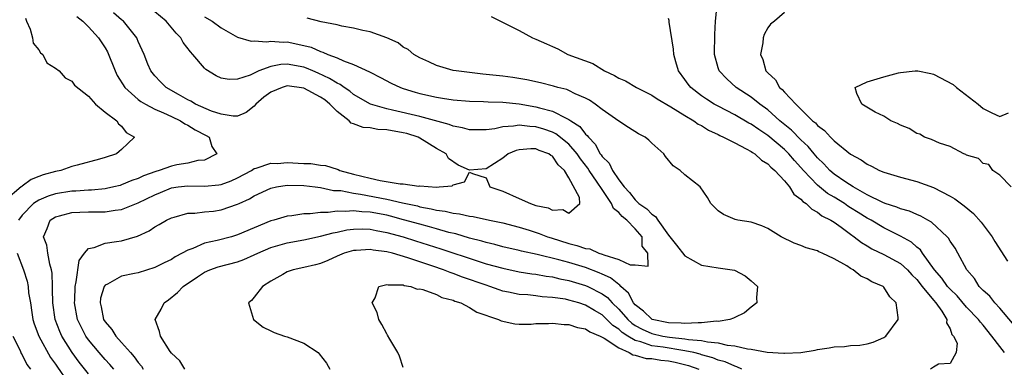
# Model space of a CAD drawing. Units: inches. Extents: x 2514000 to 2516030, y 1518000 to 1521000.
# Drawn here: x 2514941 to 2515060, y 1518271 to 1518313 of the extents above; entities that cross this region are included whole.
import ezdxf

# ---------------------------------------------------------------- set-up
doc = ezdxf.new("R2010")
doc.units = ezdxf.units.IN
doc.header["$MEASUREMENT"] = 0
doc.layers.add('LD25141518_2ft', color=82, linetype='Continuous')

msp = doc.modelspace()

# ---------------------------------------------------------------- linework, layer by layer
at = {"layer": 'LD25141518_2ft'}
for points, elevation in [([(2515060.54, 1518276.54), (2515059, 1518278.37), (2515058.41, 1518279), (2515057.81, 1518279.81), (2515057, 1518280.5), (2515056.52, 1518281), (2515055.96, 1518281.96), (2515055.02, 1518283), (2515053.95, 1518285), (2515053.6, 1518285.6), (2515053, 1518286.46), (2515052.82, 1518286.82), (2515052.65, 1518287), (2515050.77, 1518288.77), (2515050.31, 1518289), (2515049.48, 1518289.48), (2515049, 1518289.66), (2515048.09, 1518290.09), (2515047, 1518290.36), (2515046.57, 1518290.57), (2515045.17, 1518291), (2515044.89, 1518291.11), (2515043, 1518292.06), (2515041.31, 1518293), (2515040.42, 1518293.58), (2515039, 1518294.56), (2515038.49, 1518295), (2515037.78, 1518295.78), (2515037, 1518296.5), (2515036.58, 1518297), (2515035.88, 1518297.88), (2515035, 1518298.69), (2515033.87, 1518299.87), (2515032.47, 1518301), (2515031, 1518302.3), (2515030.04, 1518303), (2515029, 1518303.85), (2515027.19, 1518305), (2515026.04, 1518306.04), (2515025.13, 1518307), (2515025, 1518307.4), (2515024.56, 1518309), (2515024.59, 1518311.41), (2515024.7, 1518313), (2515024.89, 1518315)], 7196), ([(2514941.38, 1518313.38), (2514941.52, 1518313), (2514941.94, 1518312.06), (2514942.25, 1518311), (2514942.34, 1518310.34), (2514943, 1518309.54), (2514943.2, 1518309.2), (2514943.49, 1518309), (2514943.99, 1518307.99), (2514945, 1518307.36), (2514945.44, 1518307), (2514946.17, 1518306.17), (2514947, 1518305.77), (2514947.3, 1518305.3), (2514949, 1518303.98), (2514949.86, 1518303), (2514951, 1518302.05), (2514952.42, 1518301), (2514952.61, 1518300.61), (2514953, 1518300.34), (2514953.56, 1518299.56), (2514954.54, 1518299), (2514953.74, 1518298.26), (2514953, 1518297.53), (2514952.7, 1518297.3), (2514952.38, 1518297), (2514951, 1518296.54), (2514950.34, 1518296.34), (2514947.62, 1518295.62), (2514947, 1518295.48), (2514945.68, 1518295), (2514945, 1518294.87), (2514943.52, 1518294.48), (2514943, 1518294.25), (2514942.08, 1518293.92), (2514941, 1518293.09), (2514940.94, 1518293.06), (2514940.89, 1518293), (2514939, 1518291.4)], 7180), ([(2514947.58, 1518313.58), (2514948.31, 1518313), (2514949, 1518312.35), (2514950.21, 1518311), (2514951, 1518309.81), (2514951.3, 1518309.3), (2514952.23, 1518307), (2514952.47, 1518306.47), (2514953.4, 1518305), (2514955, 1518303.57), (2514955.33, 1518303.33), (2514955.88, 1518303), (2514957, 1518302.39), (2514958.06, 1518301.94), (2514959, 1518301.49), (2514960.11, 1518301), (2514960.63, 1518300.63), (2514961, 1518300.46), (2514961.88, 1518299.88), (2514963.22, 1518299.22), (2514963.58, 1518299), (2514963.88, 1518297.88), (2514964.5, 1518297), (2514963, 1518296.23), (2514962.19, 1518296.19), (2514961, 1518295.89), (2514959.67, 1518295.67), (2514959, 1518295.52), (2514957.54, 1518295), (2514957.12, 1518294.88), (2514955.64, 1518294.36), (2514955, 1518294.03), (2514954.22, 1518293.78), (2514953, 1518293.24), (2514952.81, 1518293.19), (2514952.04, 1518293), (2514951.19, 1518292.81), (2514951, 1518292.78), (2514949.37, 1518292.63), (2514949, 1518292.62), (2514947.49, 1518292.51), (2514947, 1518292.5), (2514945, 1518292.16), (2514944.12, 1518291.88), (2514943, 1518291.4), (2514942.38, 1518291), (2514941, 1518289.6), (2514940.56, 1518289)], 7182), ([(2514949, 1518270.43), (2514947.86, 1518271.86), (2514947.01, 1518273), (2514945.78, 1518275), (2514945.54, 1518275.54), (2514944.98, 1518277), (2514944.69, 1518279), (2514944.67, 1518280.67), (2514944.65, 1518281), (2514944.6, 1518282.6), (2514944.53, 1518283), (2514944.32, 1518283.68), (2514944.1, 1518285), (2514943.96, 1518285.96), (2514943.57, 1518287), (2514944, 1518288), (2514944.36, 1518289), (2514945, 1518289.39), (2514945.51, 1518289.51), (2514947, 1518289.92), (2514947.94, 1518289.94), (2514949, 1518290), (2514950.01, 1518290.01), (2514951, 1518290), (2514952.2, 1518290.2), (2514953, 1518290.29), (2514955, 1518291.1), (2514957, 1518292.06), (2514957.68, 1518292.32), (2514959, 1518292.88), (2514959.81, 1518293), (2514961, 1518293.15), (2514963, 1518293.1), (2514964.75, 1518293.25), (2514965, 1518293.3), (2514966.24, 1518293.76), (2514967, 1518294.11), (2514968.68, 1518295), (2514969, 1518295.22), (2514969.25, 1518295.25), (2514971, 1518295.87), (2514971.82, 1518295.82), (2514973, 1518295.94), (2514975, 1518295.85), (2514975.83, 1518295.83), (2514977, 1518295.64), (2514977.6, 1518295.6), (2514979, 1518295.14), (2514979.12, 1518295.12), (2514979.33, 1518295), (2514981, 1518294.55), (2514983, 1518294.05), (2514984.2, 1518293.8), (2514986.62, 1518293.38), (2514987, 1518293.37), (2514988.89, 1518293.11), (2514989, 1518293.13), (2514991, 1518292.99), (2514991.34, 1518293), (2514992.88, 1518293.12), (2514993, 1518293.26), (2514994.39, 1518293.61), (2514995, 1518294.8), (2514995.36, 1518294.64), (2514997, 1518294.1), (2514997.45, 1518293), (2514999, 1518292.5), (2515001, 1518291.62), (2515002.34, 1518291), (2515003, 1518290.77), (2515004.47, 1518290.47), (2515005, 1518290.2), (2515006.27, 1518290.27), (2515007, 1518289.82), (2515008.3, 1518291), (2515008.27, 1518291.73), (2515007, 1518294.09), (2515006.46, 1518295), (2515005.69, 1518295.69), (2515005, 1518296.73), (2515004.81, 1518296.81), (2515004.58, 1518297), (2515003.41, 1518297.41), (2515003, 1518297.59), (2515002.39, 1518297.61), (2515001, 1518297.49), (2515000.61, 1518297.39), (2514999.66, 1518297), (2514999, 1518296.46), (2514997, 1518295.17), (2514995, 1518295.04), (2514993.63, 1518295.63), (2514992.45, 1518296.45), (2514992.17, 1518297), (2514991, 1518297.66), (2514989, 1518298.9), (2514988.8, 1518299), (2514987.44, 1518299.44), (2514987, 1518299.54), (2514985, 1518299.89), (2514983.94, 1518299.94), (2514983, 1518300.12), (2514982.16, 1518300.16), (2514981, 1518300.63), (2514980.71, 1518300.71), (2514980.47, 1518301), (2514979, 1518302.11), (2514978.14, 1518303), (2514977.51, 1518303.51), (2514977, 1518303.85), (2514975, 1518304.92), (2514973, 1518305.19), (2514972.36, 1518305), (2514971, 1518304.44), (2514970.15, 1518303.85), (2514969.2, 1518303), (2514969, 1518302.76), (2514968.02, 1518301.98), (2514967, 1518301.56), (2514966.47, 1518301.53), (2514965, 1518301.78), (2514963.83, 1518302.17), (2514961.92, 1518303), (2514961.35, 1518303.35), (2514961, 1518303.51), (2514959.85, 1518304.15), (2514958.37, 1518305), (2514957.71, 1518305.71), (2514957, 1518306.42), (2514956.52, 1518307), (2514956.17, 1518307.83), (2514955.71, 1518309), (2514955, 1518310.55), (2514954.88, 1518310.88), (2514954.82, 1518311), (2514953.23, 1518313), (2514953, 1518313.18), (2514952.03, 1518314.03)], 7184), ([(2514952.05, 1518271), (2514951.57, 1518271.57), (2514951, 1518272.18), (2514950.28, 1518273), (2514949, 1518274.53), (2514948.67, 1518275), (2514948.1, 1518276.1), (2514947.69, 1518277), (2514947.32, 1518279), (2514947.35, 1518279.35), (2514947.38, 1518281), (2514947.53, 1518281.53), (2514947.87, 1518284.13), (2514948.53, 1518285), (2514949, 1518285.56), (2514949.68, 1518285.68), (2514951, 1518286.21), (2514952.4, 1518286.4), (2514953, 1518286.51), (2514954.92, 1518287.08), (2514956.31, 1518287.69), (2514957, 1518288.17), (2514957.54, 1518288.46), (2514958.42, 1518289), (2514959, 1518289.28), (2514959.36, 1518289.36), (2514961, 1518289.83), (2514961.83, 1518289.83), (2514963, 1518289.98), (2514964.08, 1518290.08), (2514965, 1518290.22), (2514967, 1518290.91), (2514967.17, 1518291), (2514968.43, 1518291.57), (2514969, 1518291.91), (2514971, 1518292.85), (2514971.71, 1518293), (2514973, 1518293.2), (2514975, 1518293.16), (2514976.38, 1518293), (2514977, 1518292.92), (2514978.59, 1518292.59), (2514979.44, 1518292.56), (2514981, 1518292.26), (2514981.85, 1518292.15), (2514985, 1518291.54), (2514986.9, 1518291.1), (2514988.71, 1518290.71), (2514989, 1518290.62), (2514990.38, 1518290.38), (2514991, 1518290.2), (2514992.07, 1518290.07), (2514993, 1518289.83), (2514993.77, 1518289.77), (2514995, 1518289.48), (2514995.44, 1518289.44), (2514997.41, 1518289), (2514999, 1518288.68), (2515001, 1518288.16), (2515002.21, 1518287.79), (2515003.4, 1518287.4), (2515004.41, 1518287), (2515004.85, 1518286.85), (2515007, 1518286.17), (2515007.95, 1518285.95), (2515009, 1518285.56), (2515009.52, 1518285.52), (2515010.62, 1518285), (2515011, 1518284.89), (2515011.21, 1518284.79), (2515013, 1518284.26), (2515014.39, 1518283.61), (2515015, 1518283.61), (2515016.57, 1518283.43), (2515016.53, 1518285), (2515015.85, 1518285.85), (2515015.83, 1518287), (2515015, 1518287.94), (2515014, 1518289), (2515013.44, 1518289.44), (2515013, 1518289.92), (2515012.39, 1518290.39), (2515012.14, 1518291), (2515011, 1518292.69), (2515010.41, 1518293.58), (2515009.45, 1518295), (2515009.28, 1518295.28), (2515008.39, 1518296.39), (2515007.99, 1518297), (2515007, 1518298.16), (2515005.43, 1518299.43), (2515005, 1518299.63), (2515003.98, 1518299.98), (2515003, 1518300.27), (2515002.29, 1518300.29), (2515001, 1518300.46), (2515000.32, 1518300.32), (2514999, 1518300.26), (2514998.03, 1518300.03), (2514997, 1518299.91), (2514995.89, 1518299.89), (2514995, 1518299.9), (2514994.14, 1518300.14), (2514993, 1518300.34), (2514992.55, 1518300.55), (2514989, 1518301.52), (2514985.71, 1518302.29), (2514985, 1518302.43), (2514983.04, 1518303), (2514981, 1518304.18), (2514980.55, 1518304.55), (2514979.87, 1518305), (2514979.36, 1518305.36), (2514979, 1518305.52), (2514978.1, 1518306.1), (2514976.73, 1518306.73), (2514976.07, 1518307), (2514975.33, 1518307.33), (2514975, 1518307.45), (2514973, 1518307.83), (2514972.21, 1518307.79), (2514971, 1518307.55), (2514969.56, 1518307), (2514968.51, 1518306.51), (2514967, 1518306.02), (2514965.97, 1518305.97), (2514965, 1518306.14), (2514964.4, 1518306.4), (2514963.17, 1518307.17), (2514963, 1518307.33), (2514961.59, 1518309), (2514961.31, 1518309.31), (2514960.44, 1518310.44), (2514960.14, 1518311), (2514959.58, 1518311.58), (2514958.36, 1518313), (2514957, 1518314.15)], 7186), ([(2514963, 1518313.55), (2514963.92, 1518313), (2514965, 1518312.21), (2514967, 1518311.1), (2514968.62, 1518310.62), (2514969, 1518310.63), (2514970.53, 1518310.53), (2514971, 1518310.62), (2514972.5, 1518310.5), (2514973, 1518310.52), (2514975, 1518310.09), (2514975.86, 1518309.86), (2514977, 1518309.36), (2514977.29, 1518309.29), (2514977.91, 1518309), (2514979, 1518308.58), (2514979.78, 1518308.22), (2514981, 1518307.8), (2514982.91, 1518306.91), (2514983, 1518306.85), (2514984.23, 1518306.23), (2514985.54, 1518305.54), (2514986.68, 1518305), (2514987, 1518304.89), (2514988.43, 1518304.43), (2514989, 1518304.28), (2514991, 1518303.83), (2514991.74, 1518303.74), (2514993, 1518303.53), (2514995, 1518303.37), (2514996.69, 1518303.31), (2514997.26, 1518303.26), (2514999, 1518303.23), (2515001, 1518303.04), (2515003, 1518302.68), (2515003.46, 1518302.54), (2515005, 1518302.15), (2515006.73, 1518301.27), (2515007, 1518301.16), (2515007.23, 1518301), (2515008.31, 1518300.31), (2515009, 1518299.38), (2515009.21, 1518299.21), (2515009.35, 1518299), (2515010.18, 1518298.18), (2515010.78, 1518297), (2515010.88, 1518296.88), (2515011, 1518296.67), (2515011.86, 1518295.86), (2515012.26, 1518295), (2515013, 1518293.86), (2515013.65, 1518293), (2515014.32, 1518292.32), (2515015, 1518291.43), (2515015.45, 1518291), (2515016.38, 1518290.38), (2515017, 1518289.71), (2515017.45, 1518289.45), (2515017.71, 1518289), (2515019, 1518287.19), (2515019.96, 1518285.96), (2515021, 1518284.69), (2515023, 1518283.57), (2515025, 1518283.24), (2515026.97, 1518282.97), (2515028.27, 1518282.27), (2515029, 1518281.67), (2515029.75, 1518281), (2515029.65, 1518279.65), (2515029.69, 1518279), (2515029, 1518278.49), (2515028.18, 1518277.82), (2515027, 1518277.26), (2515026.84, 1518277.16), (2515026.43, 1518277), (2515025, 1518276.77), (2515024.79, 1518276.79), (2515023, 1518276.58), (2515022.61, 1518276.61), (2515021, 1518276.5), (2515020.56, 1518276.56), (2515019, 1518276.58), (2515017.06, 1518277), (2515017, 1518277.03), (2515016.01, 1518278.01), (2515015, 1518278.76), (2515014.79, 1518279), (2515014.17, 1518280.17), (2515013.24, 1518281), (2515013.14, 1518281.14), (2515013, 1518281.21), (2515012.03, 1518282.03), (2515011, 1518282.49), (2515010.65, 1518282.65), (2515009, 1518283.27), (2515007, 1518283.87), (2515005.79, 1518284.21), (2515003.15, 1518284.85), (2515001.25, 1518285.25), (2515001, 1518285.32), (2514999, 1518285.78), (2514998.05, 1518286.05), (2514997, 1518286.29), (2514996.47, 1518286.47), (2514995, 1518286.83), (2514993.33, 1518287.33), (2514992.49, 1518287.51), (2514991, 1518287.93), (2514990.18, 1518288.18), (2514989, 1518288.49), (2514987.04, 1518289.04), (2514985.47, 1518289.47), (2514985, 1518289.58), (2514983, 1518289.96), (2514982, 1518290), (2514981, 1518290.13), (2514980.03, 1518290.03), (2514979, 1518290.09), (2514977.92, 1518289.92), (2514977, 1518289.93), (2514975.76, 1518289.76), (2514975, 1518289.77), (2514973.53, 1518289.53), (2514973, 1518289.49), (2514971.39, 1518289), (2514971, 1518288.9), (2514969, 1518288.07), (2514967, 1518287.21), (2514966.28, 1518287), (2514964.55, 1518286.55), (2514963, 1518286.2), (2514961.59, 1518285.59), (2514961, 1518285.39), (2514960.31, 1518285), (2514959.45, 1518284.55), (2514959, 1518284.25), (2514958.14, 1518283.86), (2514957, 1518283.26), (2514955, 1518282.65), (2514954.54, 1518282.54), (2514953, 1518282.22), (2514951.28, 1518281.28), (2514951, 1518281.16), (2514950.88, 1518281), (2514950.44, 1518279.56), (2514950.39, 1518279), (2514950.51, 1518278.51), (2514950.83, 1518277), (2514951, 1518276.72), (2514951.8, 1518275.8), (2514952.3, 1518275), (2514953, 1518274.24), (2514954.06, 1518273), (2514954.51, 1518272.51), (2514955, 1518271.8), (2514955.38, 1518271.38), (2514955.6, 1518271)], 7188), ([(2514960.64, 1518271), (2514960.01, 1518272.01), (2514959, 1518272.94), (2514958.86, 1518273.14), (2514957.69, 1518275), (2514957.56, 1518275.56), (2514957.03, 1518277), (2514957.76, 1518278.24), (2514958.12, 1518279), (2514958.64, 1518279.36), (2514959.76, 1518280.24), (2514960.41, 1518281), (2514962.17, 1518282.17), (2514963, 1518282.7), (2514963.65, 1518283), (2514964.66, 1518283.34), (2514967, 1518283.97), (2514967.75, 1518284.25), (2514969, 1518284.79), (2514969.43, 1518285), (2514971, 1518285.68), (2514973, 1518286.27), (2514975, 1518286.62), (2514977, 1518287.05), (2514978.52, 1518287.48), (2514979, 1518287.56), (2514980.18, 1518287.82), (2514981, 1518287.91), (2514982.07, 1518287.93), (2514983, 1518287.89), (2514983.74, 1518287.74), (2514985, 1518287.52), (2514987, 1518286.98), (2514988.49, 1518286.49), (2514991.54, 1518285.54), (2514995.93, 1518284.07), (2514997, 1518283.74), (2514999, 1518283.18), (2515001, 1518282.75), (2515002.51, 1518282.51), (2515003, 1518282.46), (2515004.23, 1518282.23), (2515005, 1518282.14), (2515005.91, 1518281.91), (2515007, 1518281.7), (2515009, 1518281.12), (2515009.26, 1518281), (2515011, 1518280.1), (2515011.64, 1518279.64), (2515012.2, 1518279), (2515013, 1518278.23), (2515014.1, 1518277), (2515014.57, 1518276.57), (2515015, 1518276.28), (2515015.82, 1518275.82), (2515017, 1518275.3), (2515018.33, 1518275), (2515019.14, 1518274.86), (2515021, 1518274.67), (2515021.42, 1518274.58), (2515023, 1518274.46), (2515023.71, 1518274.29), (2515025, 1518274.2), (2515026.1, 1518273.9), (2515027, 1518273.83), (2515028.56, 1518273.44), (2515029, 1518273.42), (2515030.93, 1518273.07), (2515032.95, 1518272.95), (2515033, 1518272.93), (2515034.97, 1518273.03), (2515036.7, 1518273.3), (2515037, 1518273.36), (2515038.42, 1518273.58), (2515039, 1518273.69), (2515040.24, 1518273.76), (2515041, 1518273.87), (2515042.09, 1518273.91), (2515043, 1518274.07), (2515043.72, 1518274.28), (2515045, 1518274.81), (2515045.24, 1518275), (2515046.72, 1518277), (2515046.74, 1518277.26), (2515046.51, 1518279), (2515045.72, 1518279.72), (2515045, 1518280.9), (2515044.91, 1518281), (2515043.56, 1518281.56), (2515043, 1518281.92), (2515042.24, 1518282.24), (2515041.32, 1518283), (2515041, 1518283.17), (2515040.54, 1518283.46), (2515039, 1518284.31), (2515037.58, 1518285), (2515037.17, 1518285.17), (2515037, 1518285.28), (2515035.64, 1518285.64), (2515035, 1518285.95), (2515034.2, 1518286.2), (2515032.6, 1518287), (2515031, 1518288), (2515030.29, 1518288.29), (2515029, 1518288.77), (2515027.4, 1518289), (2515027.08, 1518289.08), (2515025.67, 1518289.67), (2515025, 1518290.12), (2515024.11, 1518291), (2515023.72, 1518291.72), (2515022.85, 1518293), (2515021, 1518294.48), (2515020.43, 1518295), (2515019.56, 1518295.56), (2515018.67, 1518296.67), (2515018.44, 1518297), (2515017, 1518298.27), (2515016.63, 1518298.63), (2515016.2, 1518299), (2515015.4, 1518299.4), (2515014.17, 1518300.17), (2515013, 1518300.96), (2515011, 1518302.35), (2515010.17, 1518303), (2515009.47, 1518303.47), (2515009, 1518303.72), (2515007.74, 1518304.26), (2515007, 1518304.64), (2515006.75, 1518304.75), (2515005.66, 1518305), (2515005.15, 1518305.15), (2515003.56, 1518305.56), (2515001.93, 1518305.93), (2515000.21, 1518306.21), (2514999, 1518306.36), (2514996.6, 1518306.6), (2514993.4, 1518307), (2514993, 1518307.08), (2514991, 1518307.66), (2514990.1, 1518308.1), (2514989, 1518308.6), (2514988.27, 1518309), (2514987.59, 1518309.59), (2514987, 1518309.89), (2514986.39, 1518310.39), (2514985, 1518311), (2514983, 1518311.73), (2514982.11, 1518311.89), (2514981, 1518312.18), (2514979.59, 1518312.41), (2514979, 1518312.56), (2514977.08, 1518312.92), (2514975.38, 1518313.38)], 7190), ([(2514997.59, 1518313.59), (2514998.73, 1518313), (2515001, 1518311.87), (2515002.59, 1518311), (2515003, 1518310.84), (2515004.29, 1518310.29), (2515005, 1518309.95), (2515005.67, 1518309.67), (2515006.85, 1518309), (2515009.89, 1518307.89), (2515011.28, 1518307), (2515012.48, 1518306.47), (2515013, 1518306.15), (2515013.82, 1518305.82), (2515015.16, 1518305), (2515017, 1518304.09), (2515017.65, 1518303.65), (2515019.31, 1518302.69), (2515021, 1518301.63), (2515022.08, 1518301), (2515022.6, 1518300.6), (2515023, 1518300.41), (2515023.85, 1518299.85), (2515025, 1518299.32), (2515025.21, 1518299.21), (2515025.67, 1518299), (2515027, 1518298.31), (2515028.38, 1518297.62), (2515029, 1518297.28), (2515029.16, 1518297.16), (2515029.43, 1518297), (2515030.25, 1518296.25), (2515031, 1518295.8), (2515031.38, 1518295.38), (2515031.85, 1518295), (2515033, 1518293.75), (2515033.63, 1518293), (2515034.15, 1518292.15), (2515035, 1518291.54), (2515035.24, 1518291.24), (2515035.64, 1518291), (2515036.3, 1518290.3), (2515037, 1518289.97), (2515037.53, 1518289.53), (2515038.62, 1518289), (2515039, 1518288.75), (2515039.85, 1518288.15), (2515041, 1518287.3), (2515041.43, 1518287), (2515042.31, 1518286.31), (2515043, 1518285.91), (2515043.55, 1518285.55), (2515045, 1518284.84), (2515047, 1518283.77), (2515047.87, 1518283), (2515048.4, 1518282.4), (2515049, 1518281.81), (2515049.63, 1518281), (2515051, 1518279.34), (2515051.3, 1518279), (2515052.01, 1518277.99), (2515052.61, 1518277), (2515052.59, 1518276.59), (2515053, 1518275.87), (2515053.2, 1518275.2), (2515053.41, 1518275), (2515053.85, 1518274.15), (2515053.74, 1518273), (2515053, 1518271.7), (2515051.6, 1518271.6), (2515051, 1518271.24), (2515050.65, 1518271)], 7192), ([(2515059.59, 1518273), (2515059, 1518273.75), (2515058.06, 1518275), (2515057, 1518276.32), (2515056.66, 1518276.66), (2515056.45, 1518277), (2515055, 1518278.49), (2515053.84, 1518279.84), (2515053, 1518280.66), (2515052.7, 1518281), (2515052, 1518282), (2515051.12, 1518283), (2515049.68, 1518285), (2515049.42, 1518285.42), (2515049, 1518285.73), (2515048.33, 1518286.33), (2515047, 1518287.07), (2515045, 1518288.07), (2515043.46, 1518289), (2515043, 1518289.25), (2515041.91, 1518289.91), (2515041, 1518290.5), (2515040.68, 1518290.68), (2515040.24, 1518291), (2515039, 1518291.76), (2515038.21, 1518292.21), (2515037, 1518293.21), (2515035.31, 1518295), (2515035, 1518295.36), (2515034.21, 1518296.21), (2515033.54, 1518297), (2515033, 1518297.54), (2515031, 1518299.23), (2515029.92, 1518299.92), (2515029, 1518300.58), (2515028.72, 1518300.72), (2515027, 1518301.7), (2515025, 1518302.74), (2515024.54, 1518303), (2515023.59, 1518303.59), (2515023, 1518304.01), (2515021.71, 1518305), (2515021.4, 1518305.4), (2515021, 1518305.98), (2515020.23, 1518307), (2515019.89, 1518308.11), (2515019.65, 1518309), (2515019.62, 1518309.62), (2515019.09, 1518312.91), (2515019.08, 1518313.08), (2515019, 1518313.33)], 7194), ([(2515033, 1518314.05), (2515031.79, 1518313), (2515031.34, 1518312.66), (2515031, 1518312.21), (2515030.58, 1518311.42), (2515030.45, 1518311), (2515030.4, 1518310.4), (2515030.11, 1518309), (2515030.4, 1518308.4), (2515030.78, 1518307), (2515030.89, 1518306.89), (2515031, 1518306.76), (2515031.92, 1518305.92), (2515032.43, 1518305), (2515032.75, 1518304.75), (2515033, 1518304.45), (2515034.37, 1518303), (2515035, 1518302.4), (2515036.41, 1518301), (2515036.74, 1518300.74), (2515037, 1518300.43), (2515037.83, 1518299.83), (2515038.56, 1518299), (2515039, 1518298.56), (2515041, 1518296.96), (2515042.28, 1518296.28), (2515043, 1518295.75), (2515043.52, 1518295.52), (2515044.48, 1518295), (2515045, 1518294.77), (2515047, 1518294.18), (2515049, 1518293.67), (2515051, 1518292.92), (2515053, 1518291.88), (2515053.57, 1518291.57), (2515054.71, 1518290.71), (2515055.81, 1518289.81), (2515056.75, 1518288.75), (2515058.08, 1518287), (2515058.42, 1518286.42), (2515059.94, 1518284.06)], 7198), ([(2515060.37, 1518293), (2515059, 1518294.43), (2515058.16, 1518295), (2515057.7, 1518295.7), (2515057, 1518295.85), (2515056.45, 1518296.45), (2515055, 1518296.84), (2515054.91, 1518296.91), (2515054.66, 1518297), (2515053, 1518297.89), (2515051.72, 1518298.28), (2515050.75, 1518298.75), (2515049.91, 1518299), (2515049.37, 1518299.37), (2515049, 1518299.46), (2515048.07, 1518300.07), (2515047, 1518300.46), (2515046.67, 1518300.67), (2515045.84, 1518301), (2515045, 1518301.54), (2515043.95, 1518302.05), (2515042.36, 1518303), (2515041.73, 1518304.27), (2515041.54, 1518305), (2515043, 1518305.68), (2515045, 1518306.28), (2515046.76, 1518306.76), (2515047, 1518306.81), (2515048.8, 1518307), (2515049.02, 1518307.02), (2515049.11, 1518307), (2515050.68, 1518306.68), (2515051, 1518306.6), (2515053.36, 1518305.36), (2515053.78, 1518305), (2515056.41, 1518303), (2515057, 1518302.48), (2515058.04, 1518301.96), (2515059, 1518301.52), (2515060.06, 1518301.94)], 7200), ([(2514940.37, 1518285), (2514941.14, 1518283), (2514941.61, 1518281.61), (2514941.71, 1518281), (2514941.77, 1518280.23), (2514941.99, 1518279), (2514942.16, 1518277.84), (2514942.3, 1518277), (2514942.46, 1518276.46), (2514943, 1518275), (2514944.42, 1518272.42), (2514945, 1518271.62), (2514945.24, 1518271.24), (2514946.43, 1518269.57)], 7182), ([(2515027.88, 1518271), (2515027.28, 1518271.28), (2515027, 1518271.35), (2515025.87, 1518271.87), (2515025, 1518272.11), (2515024.38, 1518272.38), (2515023, 1518272.75), (2515022.82, 1518272.82), (2515022.08, 1518273), (2515021, 1518273.23), (2515020.75, 1518273.25), (2515018.35, 1518273.65), (2515017, 1518273.84), (2515015.69, 1518274.31), (2515015, 1518274.46), (2515014.1, 1518275), (2515013.43, 1518275.43), (2515013, 1518275.84), (2515012.29, 1518276.29), (2515011, 1518277.56), (2515010.08, 1518278.08), (2515009, 1518278.74), (2515008.2, 1518279), (2515007, 1518279.35), (2515006.56, 1518279.44), (2515005, 1518279.67), (2515003.75, 1518279.75), (2515003, 1518279.85), (2515002.04, 1518279.96), (2515001, 1518280.02), (2514999.69, 1518280.31), (2514999, 1518280.44), (2514998.58, 1518280.58), (2514997.43, 1518281), (2514997, 1518281.13), (2514994.13, 1518282.13), (2514993, 1518282.57), (2514992.67, 1518282.67), (2514991.87, 1518283), (2514990.55, 1518283.45), (2514989, 1518283.95), (2514987.55, 1518284.45), (2514985.7, 1518285), (2514985, 1518285.18), (2514983.38, 1518285.38), (2514983, 1518285.46), (2514981.33, 1518285.33), (2514981, 1518285.32), (2514979.85, 1518285), (2514979, 1518284.64), (2514977.88, 1518284.12), (2514977, 1518283.78), (2514976.4, 1518283.6), (2514975, 1518283.27), (2514973.7, 1518283), (2514973, 1518282.74), (2514972.45, 1518282.45), (2514971, 1518281.61), (2514970, 1518281), (2514969, 1518279.7), (2514968.69, 1518279.31), (2514968.33, 1518279), (2514968.91, 1518277), (2514970.07, 1518276.07), (2514971, 1518275.63), (2514971.42, 1518275.42), (2514972.64, 1518275), (2514973, 1518274.89), (2514975, 1518274.14), (2514976.71, 1518273), (2514976.86, 1518272.86), (2514977.72, 1518271.72), (2514978.12, 1518271)], 7192), ([(2514987, 1518271.22), (2514986.56, 1518272.56), (2514986.36, 1518273), (2514985.36, 1518274.64), (2514985.11, 1518275.11), (2514985, 1518275.27), (2514984.41, 1518276.41), (2514984.03, 1518277), (2514983.83, 1518277.83), (2514983.23, 1518279), (2514983.6, 1518279.6), (2514984.06, 1518281), (2514985, 1518281.24), (2514985.18, 1518281.18), (2514987, 1518281.17), (2514987.12, 1518281.12), (2514987.89, 1518281), (2514988.66, 1518280.66), (2514989, 1518280.69), (2514989.37, 1518280.63), (2514991, 1518280.01), (2514991.66, 1518279.66), (2514993, 1518279.34), (2514993.22, 1518279.22), (2514993.93, 1518279), (2514995, 1518278.44), (2514995.89, 1518277.89), (2514998.51, 1518277), (2514998.82, 1518276.82), (2515000.47, 1518276.47), (2515001, 1518276.44), (2515002.45, 1518276.45), (2515003, 1518276.5), (2515004.53, 1518276.53), (2515005, 1518276.57), (2515006.4, 1518276.4), (2515007, 1518276.4), (2515008.03, 1518276.03), (2515009, 1518275.87), (2515009.51, 1518275.51), (2515010.77, 1518275), (2515011.25, 1518274.75), (2515013, 1518273.57), (2515014.27, 1518273), (2515014.72, 1518272.72), (2515015, 1518272.69), (2515016.31, 1518272.31), (2515017, 1518272.28), (2515018.09, 1518272.09), (2515019, 1518272), (2515019.83, 1518271.83), (2515021.44, 1518271.44), (2515022.67, 1518271)], 7194), ([(2514939.86, 1518275), (2514940.76, 1518273.24), (2514940.89, 1518272.89), (2514941, 1518272.75), (2514941.55, 1518271.55), (2514941.98, 1518271)], 7180)]:
    msp.add_lwpolyline(points, dxfattribs=dict(at, elevation=elevation))

doc.saveas('drawing.dxf')
